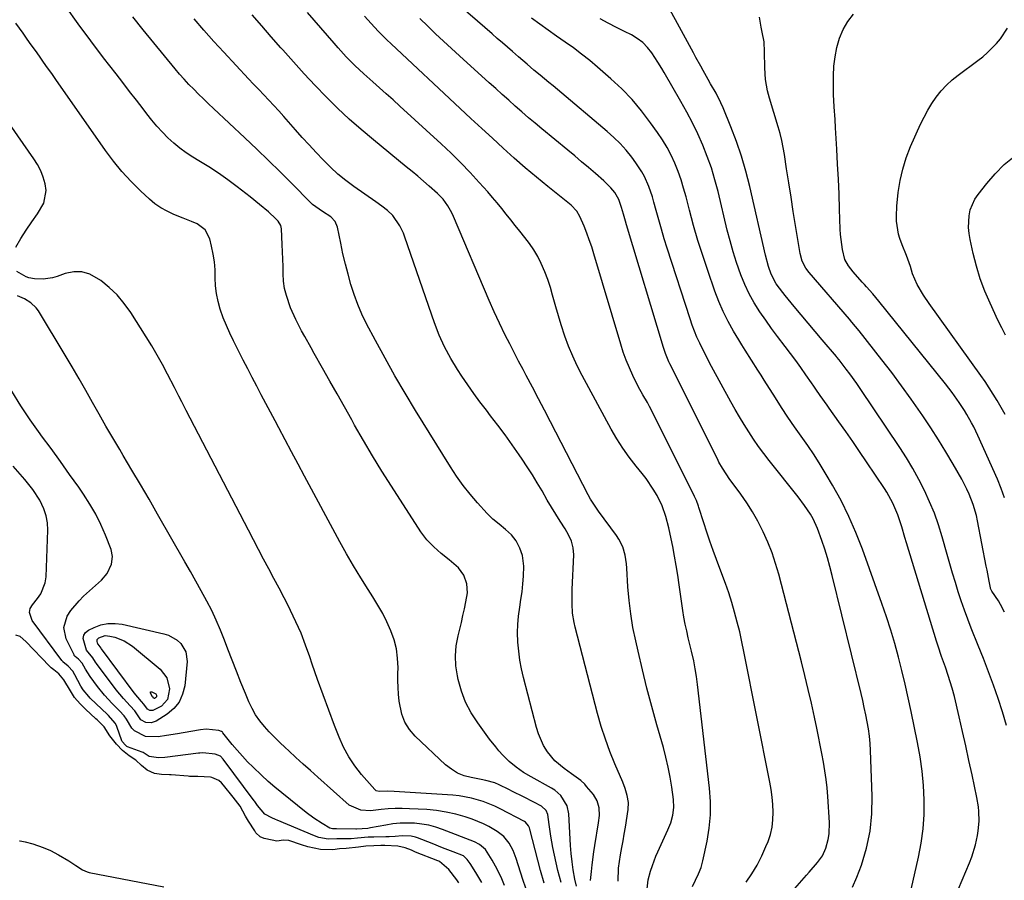
# Model space of a CAD drawing. Units: inches. Extents: x 1846646 to 1852003, y 447642 to 452944.
# Drawn here: x 1847902 to 1848271, y 449964 to 450286 of the extents above; entities that cross this region are included whole.
import ezdxf

# ---------------------------------------------------------------- set-up
doc = ezdxf.new("R2010")
doc.units = ezdxf.units.IN
doc.header["$MEASUREMENT"] = 0
for name, color, linetype in [('1', 7, 'Continuous'), ('7', 7, 'Continuous'), ('8', 7, 'Continuous')]:
    doc.layers.add(name, color=color, linetype=linetype)

msp = doc.modelspace()

# ---------------------------------------------------------------- linework, layer by layer
at = {"layer": '1', "color": 18}
for points in [[(1848066.34, 449963.32, 1828), (1848065.6, 449964.47, 1828), (1848062.64, 449968.36, 1828), (1848059.16, 449971.34, 1828), (1848058.81, 449971.49, 1828), (1848058.46, 449971.64, 1828), (1848050.15, 449974.81, 1828), (1848049.56, 449975.05, 1828), (1848048.57, 449975.54, 1828), (1848046.2, 449976.53, 1828), (1848043.51, 449977.15, 1828), (1848038.64, 449977.31, 1828), (1848037.08, 449977.33, 1828), (1848034.51, 449977.26, 1828), (1848031.5, 449977.07, 1828), (1848028.83, 449976.75, 1828), (1848024.16, 449976.25, 1828), (1848021.64, 449976.04, 1828), (1848019.16, 449975.77, 1828), (1848014.5, 449975.89, 1828), (1848009.85, 449976.8, 1828), (1848007.38, 449977.65, 1828), (1848002.71, 449979.16, 1828), (1848000.69, 449979.37, 1828), (1847998.21, 449978.98, 1828), (1847996.5, 449979.37, 1828), (1847993.5, 449980.01, 1828), (1847992, 449980.63, 1828), (1847990.39, 449982.13, 1828), (1847989.9, 449982.78, 1828), (1847987.53, 449986.46, 1828), (1847986.45, 449988.3, 1828), (1847984.41, 449992.08, 1828), (1847981.9, 449995.38, 1828), (1847978.21, 449999.98, 1828), (1847977.45, 450000.84, 1828), (1847976.46, 450001.72, 1828), (1847973.82, 450002.82, 1828), (1847973.35, 450002.88, 1828), (1847968.62, 450003.16, 1828), (1847968.42, 450003.16, 1828), (1847967.14, 450003.16, 1828), (1847965.55, 450003.21, 1828), (1847965.02, 450003.25, 1828), (1847958.63, 450003.81, 1828), (1847958.07, 450003.85, 1828), (1847955, 450003.97, 1828), (1847952.35, 450004.26, 1828), (1847949.7, 450005.58, 1828), (1847947.49, 450007.23, 1828), (1847945.42, 450009.27, 1828), (1847942.85, 450010.91, 1828), (1847940.45, 450012.92, 1828), (1847938.18, 450015.31, 1828), (1847935.7, 450018.43, 1828), (1847933.55, 450021.8, 1828), (1847930.93, 450024.37, 1828), (1847930.48, 450024.78, 1828), (1847926.56, 450028.37, 1828), (1847926.33, 450028.58, 1828), (1847925.64, 450029.24, 1828), (1847924.59, 450030.31, 1828), (1847922.48, 450032.75, 1828), (1847920.89, 450035.17, 1828), (1847918.51, 450039.38, 1828), (1847916.59, 450041.55, 1828), (1847914.68, 450043.07, 1828), (1847913.68, 450043.87, 1828), (1847913.37, 450044.15, 1828), (1847913.07, 450044.46, 1828), (1847904.21, 450053.7, 1828), (1847902.06, 450055.59, 1828), (1847900.47, 450056.04, 1828)], [(1847901.84, 449979.12, 1828), (1847902.14, 449979.06, 1828), (1847903.94, 449978.72, 1828), (1847906.9, 449978, 1828), (1847910.72, 449976.66, 1828), (1847913.41, 449975.43, 1828), (1847916.5, 449973.89, 1828), (1847920.35, 449971.57, 1828), (1847922.91, 449969.87, 1828), (1847925.43, 449968.19, 1828), (1847927.18, 449967.48, 1828), (1847927.56, 449967.39, 1828), (1847927.94, 449967.3, 1828), (1847955.92, 449961.92, 1828)]]:
    msp.add_polyline3d(points, dxfattribs=at)
at = {"layer": '7', "color": 18}
for points in [[(1848213.7, 449961.7, 1854), (1848215.41, 449965.46, 1854), (1848217.06, 449970.03, 1854), (1848218.94, 449976.32, 1854), (1848220.32, 449982.7, 1854), (1848220.96, 449989.19, 1854), (1848221.11, 449995.75, 1854), (1848220.51, 450012.87, 1854), (1848220.35, 450015.58, 1854), (1848220.1, 450018.27, 1854), (1848219.73, 450020.96, 1854), (1848219.27, 450023.63, 1854), (1848218.72, 450026.29, 1854), (1848218.16, 450028.95, 1854), (1848217.55, 450031.6, 1854), (1848216.93, 450034.24, 1854), (1848206.14, 450078.44, 1854), (1848205.29, 450081.73, 1854), (1848204.38, 450084.99, 1854), (1848203.38, 450088.24, 1854), (1848202.31, 450091.46, 1854), (1848200.69, 450095.97, 1854), (1848198.99, 450099.56, 1854), (1848198, 450101.29, 1854), (1848195.81, 450104.62, 1854), (1848193.42, 450107.82, 1854), (1848182.5, 450121.45, 1854), (1848180.49, 450124.04, 1854), (1848178.54, 450126.67, 1854), (1848176.69, 450129.37, 1854), (1848174.89, 450132.11, 1854), (1848173.17, 450134.9, 1854), (1848171.47, 450137.71, 1854), (1848169.83, 450140.55, 1854), (1848168.23, 450143.41, 1854), (1848160.99, 450156.59, 1854), (1848158.69, 450160.92, 1854), (1848156.52, 450165.32, 1854), (1848155.51, 450167.55, 1854), (1848153.7, 450172.1, 1854), (1848152.9, 450174.42, 1854), (1848144.37, 450200.94, 1854), (1848143.27, 450204.44, 1854), (1848142.2, 450207.95, 1854), (1848141.19, 450211.48, 1854), (1848140.21, 450215.01, 1854), (1848139.36, 450218.16, 1854), (1848138.79, 450220.12, 1854), (1848137.47, 450223.97, 1854), (1848135.85, 450227.7, 1854), (1848134.9, 450229.49, 1854), (1848132.65, 450232.86, 1854), (1848131.06, 450234.94, 1854), (1848128.94, 450237.52, 1854), (1848126.73, 450240, 1854), (1848124.35, 450242.34, 1854), (1848121.87, 450244.57, 1854), (1848103.33, 450260.23, 1854), (1848101.71, 450261.58, 1854), (1848100.09, 450262.93, 1854), (1848096.82, 450265.59, 1854), (1848094.38, 450267.56, 1854), (1848091.92, 450269.69, 1854), (1848088.67, 450272.55, 1854), (1848086.47, 450274.44, 1854), (1848084.55, 450276.09, 1854), (1848082.63, 450277.74, 1854), (1848080.71, 450279.4, 1854), (1848078.8, 450281.06, 1854), (1848064.23, 450293.77, 1854)], [(1848136.87, 449961.09, 1846), (1848137.26, 449964.44, 1846), (1848138.08, 449967.71, 1846), (1848138.79, 449969.83, 1846), (1848140.14, 449973.32, 1846), (1848140.9, 449975.03, 1846), (1848144.65, 449983.15, 1846), (1848145.73, 449985.88, 1846), (1848146.5, 449988.71, 1846), (1848146.85, 449991.6, 1846), (1848146.7, 449994.52, 1846), (1848146.05, 449999.15, 1846), (1848145.45, 450002.91, 1846), (1848144.74, 450006.65, 1846), (1848143.88, 450010.36, 1846), (1848142.91, 450014.04, 1846), (1848140.5, 450022.49, 1846), (1848138.61, 450029.36, 1846), (1848136.79, 450036.24, 1846), (1848135.08, 450043.15, 1846), (1848133.44, 450050.07, 1846), (1848132.55, 450053.98, 1846), (1848131.54, 450058.99, 1846), (1848130.69, 450064.02, 1846), (1848130.09, 450069.08, 1846), (1848129.66, 450074.17, 1846), (1848129.24, 450081.11, 1846), (1848129.1, 450082.74, 1846), (1848128.57, 450085.95, 1846), (1848127.69, 450089.08, 1846), (1848126.3, 450091.98, 1846), (1848125.41, 450093.34, 1846), (1848118.68, 450102.51, 1846), (1848117.62, 450103.99, 1846), (1848115.6, 450107.02, 1846), (1848114.72, 450108.61, 1846), (1848100.66, 450135.86, 1846), (1848098.41, 450140.21, 1846), (1848096.15, 450144.55, 1846), (1848093.87, 450148.88, 1846), (1848091.59, 450153.21, 1846), (1848090.41, 450155.44, 1846), (1848088.72, 450158.66, 1846), (1848087.04, 450161.89, 1846), (1848085.39, 450165.13, 1846), (1848083.75, 450168.37, 1846), (1848081.55, 450172.78, 1846), (1848079.54, 450177.02, 1846), (1848077.66, 450181.33, 1846), (1848064.29, 450212.8, 1846), (1848063.66, 450214.17, 1846), (1848062.18, 450216.77, 1846), (1848060.42, 450219.19, 1846), (1848058.39, 450221.4, 1846), (1848055.29, 450224.13, 1846), (1848053.14, 450225.96, 1846), (1848050.99, 450227.78, 1846), (1848048.82, 450229.59, 1846), (1848046.64, 450231.38, 1846), (1848034.39, 450241.38, 1846), (1848029.81, 450245.24, 1846), (1848025.32, 450249.2, 1846), (1848020.96, 450253.3, 1846), (1848016.68, 450257.5, 1846), (1848012.52, 450261.81, 1846), (1848008.41, 450266.17, 1846), (1848004.38, 450270.61, 1846), (1848000.41, 450275.1, 1846), (1847999.71, 450275.92, 1846), (1847996.13, 450280.04, 1846), (1847992.54, 450284.15, 1846), (1847988.94, 450288.26, 1846)], [(1848153.81, 449962, 1848), (1848154.98, 449964.34, 1848), (1848156.1, 449966.72, 1848), (1848157.06, 449969.15, 1848), (1848157.74, 449971.67, 1848), (1848159.28, 449978.93, 1848), (1848160.07, 449983.86, 1848), (1848160.55, 449988.8, 1848), (1848160.54, 449993.77, 1848), (1848160.21, 449998.75, 1848), (1848155.73, 450037.6, 1848), (1848155.34, 450040.55, 1848), (1848154.86, 450043.49, 1848), (1848154.28, 450046.41, 1848), (1848153.43, 450050.04, 1848), (1848152.82, 450052.58, 1848), (1848152.23, 450055.11, 1848), (1848151.67, 450057.66, 1848), (1848151.14, 450060.21, 1848), (1848150.64, 450062.76, 1848), (1848150.18, 450065.33, 1848), (1848149.78, 450067.9, 1848), (1848149.41, 450070.48, 1848), (1848148.81, 450074.95, 1848), (1848148.3, 450078.53, 1848), (1848147.74, 450082.11, 1848), (1848147.11, 450085.67, 1848), (1848146.43, 450089.22, 1848), (1848145.85, 450092.12, 1848), (1848144.92, 450096.29, 1848), (1848143.82, 450100.42, 1848), (1848142.41, 450104.43, 1848), (1848140.58, 450108.27, 1848), (1848139.15, 450110.76, 1848), (1848136.5, 450114.69, 1848), (1848135.03, 450116.56, 1848), (1848132.72, 450119.36, 1848), (1848130.14, 450122.66, 1848), (1848127.7, 450126.06, 1848), (1848125.46, 450129.59, 1848), (1848123.36, 450133.21, 1848), (1848112.51, 450153.22, 1848), (1848110.68, 450156.81, 1848), (1848108.98, 450160.44, 1848), (1848107.46, 450164.16, 1848), (1848106.07, 450167.94, 1848), (1848104.65, 450172.24, 1848), (1848103.6, 450175.61, 1848), (1848102.62, 450178.99, 1848), (1848101.46, 450183.26, 1848), (1848100.6, 450186.21, 1848), (1848099.64, 450189.13, 1848), (1848098.54, 450192, 1848), (1848097.16, 450195.19, 1848), (1848095.87, 450197.76, 1848), (1848094.44, 450200.24, 1848), (1848092.84, 450202.61, 1848), (1848091.1, 450204.9, 1848), (1848089.17, 450207.27, 1848), (1848087.47, 450209.38, 1848), (1848085.78, 450211.5, 1848), (1848084.1, 450213.63, 1848), (1848082.41, 450215.74, 1848), (1848080.69, 450217.84, 1848), (1848078.93, 450219.9, 1848), (1848077.15, 450221.94, 1848), (1848073.98, 450225.47, 1848), (1848070.54, 450229.21, 1848), (1848067.03, 450232.87, 1848), (1848063.41, 450236.43, 1848), (1848059.71, 450239.91, 1848), (1848044.21, 450254.09, 1848), (1848041.7, 450256.37, 1848), (1848039.18, 450258.64, 1848), (1848036.65, 450260.9, 1848), (1848034.1, 450263.14, 1848), (1848030.73, 450266.13, 1848), (1848027.41, 450269.26, 1848), (1848024.21, 450272.52, 1848), (1848021.13, 450275.87, 1848), (1848019.62, 450277.59, 1848), (1848009.74, 450289.07, 1848)], [(1848270.69, 450107.49, 1864), (1848269.42, 450110.97, 1864), (1848268, 450114.41, 1864), (1848260.68, 450130.78, 1864), (1848259.16, 450133.99, 1864), (1848258.33, 450135.57, 1864), (1848256.59, 450138.67, 1864), (1848255.66, 450140.18, 1864), (1848253.7, 450143.14, 1864), (1848251.01, 450146.86, 1864), (1848249.77, 450148.47, 1864), (1848248.51, 450150.07, 1864), (1848223.55, 450181.05, 1864), (1848221.29, 450183.76, 1864), (1848218.96, 450186.41, 1864), (1848218.17, 450187.29, 1864), (1848217.39, 450188.17, 1864), (1848213.96, 450192, 1864), (1848212.24, 450194.22, 1864), (1848210.9, 450196.66, 1864), (1848210.01, 450200.36, 1864), (1848209.69, 450202.25, 1864), (1848209.26, 450206.05, 1864), (1848209.15, 450207.96, 1864), (1848208.9, 450215.48, 1864), (1848208.7, 450221.09, 1864), (1848208.46, 450226.69, 1864), (1848208.18, 450232.29, 1864), (1848207.87, 450237.89, 1864), (1848207.4, 450245.97, 1864), (1848207.19, 450249.09, 1864), (1848206.82, 450253.77, 1864), (1848206.66, 450258.46, 1864), (1848206.64, 450265.42, 1864), (1848206.8, 450268.99, 1864), (1848207.19, 450272.52, 1864), (1848207.92, 450276, 1864), (1848208.89, 450279.44, 1864), (1848210.27, 450282.69, 1864), (1848211.96, 450285.74, 1864), (1848214.11, 450288.48, 1864)], [(1848104.63, 449963.53, 1838), (1848103.46, 449968, 1838), (1848101.55, 449976.58, 1838), (1848100.73, 449980.86, 1838), (1848100.15, 449985.17, 1838), (1848099.72, 449988.9, 1838), (1848099, 449990.48, 1838), (1848097.24, 449992.03, 1838), (1848094.46, 449993.53, 1838), (1848090.58, 449995.51, 1838), (1848086.39, 449997.58, 1838), (1848085.03, 449998.26, 1838), (1848081.46, 450000.04, 1838), (1848079.85, 450000.74, 1838), (1848076.44, 450001.71, 1838), (1848074.71, 450002.06, 1838), (1848070.96, 450002.74, 1838), (1848068.33, 450003.46, 1838), (1848065.84, 450004.46, 1838), (1848063.56, 450005.88, 1838), (1848061.41, 450007.57, 1838), (1848050.03, 450018.28, 1838), (1848047.88, 450020.79, 1838), (1848046.14, 450023.5, 1838), (1848044.99, 450026.52, 1838), (1848044.06, 450031.35, 1838), (1848043.8, 450033.93, 1838), (1848043.62, 450036.52, 1838), (1848043.54, 450039.12, 1838), (1848043.54, 450041.72, 1838), (1848043.58, 450043.83, 1838), (1848043.43, 450047.4, 1838), (1848042.98, 450050.91, 1838), (1848042.1, 450054.34, 1838), (1848040.92, 450057.71, 1838), (1848039.43, 450061, 1838), (1848037.83, 450064.22, 1838), (1848036.05, 450067.35, 1838), (1848034.16, 450070.42, 1838), (1848032.39, 450073.11, 1838), (1848029.59, 450077.51, 1838), (1848026.87, 450081.96, 1838), (1848024.26, 450086.48, 1838), (1848021.73, 450091.05, 1838), (1848008.58, 450115.56, 1838), (1848006.15, 450120.09, 1838), (1848003.73, 450124.61, 1838), (1848001.31, 450129.14, 1838), (1847998.9, 450133.66, 1838), (1847997.52, 450136.25, 1838), (1847995.8, 450139.49, 1838), (1847994.08, 450142.73, 1838), (1847992.37, 450145.97, 1838), (1847990.67, 450149.22, 1838), (1847988.97, 450152.48, 1838), (1847987.29, 450155.73, 1838), (1847985.61, 450159, 1838), (1847983.95, 450162.27, 1838), (1847981.93, 450166.26, 1838), (1847980.57, 450169.09, 1838), (1847979.3, 450171.96, 1838), (1847978.15, 450174.88, 1838), (1847977, 450178.12, 1838), (1847976.21, 450180.99, 1838), (1847975.6, 450183.89, 1838), (1847975.29, 450186.83, 1838), (1847975.16, 450189.8, 1838), (1847975.07, 450192.79, 1838), (1847974.83, 450195.75, 1838), (1847974.37, 450198.69, 1838), (1847973.76, 450201.61, 1838), (1847973.07, 450204.41, 1838), (1847971.38, 450207.72, 1838), (1847968.4, 450209.94, 1838), (1847966.25, 450210.88, 1838), (1847963.14, 450212.16, 1838), (1847959.61, 450213.55, 1838), (1847957.14, 450214.68, 1838), (1847954.78, 450215.98, 1838), (1847952.58, 450217.54, 1838), (1847950.49, 450219.27, 1838), (1847947.15, 450222.36, 1838), (1847943.6, 450225.88, 1838), (1847940.2, 450229.53, 1838), (1847937.05, 450233.39, 1838), (1847934.05, 450237.39, 1838), (1847915.43, 450264.03, 1838), (1847913.91, 450266.2, 1838), (1847912.39, 450268.36, 1838), (1847910.87, 450270.52, 1838), (1847909.34, 450272.69, 1838), (1847907.81, 450274.84, 1838), (1847906.28, 450277, 1838), (1847904.74, 450279.14, 1838), (1847903.19, 450281.29, 1838), (1847900.46, 450285.07, 1838)], [(1848115.69, 449964.3, 1842), (1848115.97, 449967.66, 1842), (1848116.21, 449970.1, 1842), (1848116.84, 449974.96, 1842), (1848117.23, 449977.39, 1842), (1848118.68, 449985.79, 1842), (1848118.97, 449988.6, 1842), (1848118.88, 449991.44, 1842), (1848118.19, 449994.1, 1842), (1848116.75, 449996.46, 1842), (1848114.2, 449999.49, 1842), (1848113.5, 450000.26, 1842), (1848111.96, 450001.67, 1842), (1848108.55, 450004.12, 1842), (1848105.72, 450006.11, 1842), (1848102.33, 450008.99, 1842), (1848099.52, 450012.45, 1842), (1848098.08, 450014.81, 1842), (1848096.12, 450019.18, 1842), (1848095.4, 450021.48, 1842), (1848090.59, 450040.17, 1842), (1848089.85, 450043.44, 1842), (1848089.23, 450046.73, 1842), (1848088.79, 450050.05, 1842), (1848088.48, 450053.39, 1842), (1848088.35, 450057, 1842), (1848088.4, 450060.08, 1842), (1848088.67, 450063.14, 1842), (1848089.16, 450066.55, 1842), (1848089.61, 450069.43, 1842), (1848090.01, 450072.32, 1842), (1848090.32, 450075.22, 1842), (1848090.57, 450078.13, 1842), (1848090.71, 450081.93, 1842), (1848090.14, 450085.82, 1842), (1848089.2, 450088.66, 1842), (1848087.86, 450091.31, 1842), (1848086, 450093.61, 1842), (1848083.79, 450095.66, 1842), (1848081.44, 450097.55, 1842), (1848079.12, 450099.46, 1842), (1848076.99, 450101.58, 1842), (1848073.33, 450105.62, 1842), (1848070.57, 450108.82, 1842), (1848067.94, 450112.12, 1842), (1848065.5, 450115.55, 1842), (1848063.17, 450119.08, 1842), (1848050.11, 450140.18, 1842), (1848046.21, 450146.62, 1842), (1848042.4, 450153.12, 1842), (1848038.72, 450159.69, 1842), (1848035.14, 450166.31, 1842), (1848031.81, 450172.61, 1842), (1848030.07, 450176.17, 1842), (1848028.48, 450179.79, 1842), (1848027.12, 450183.51, 1842), (1848025.9, 450187.28, 1842), (1848024.85, 450191.11, 1842), (1848023.86, 450194.96, 1842), (1848022.96, 450198.83, 1842), (1848022.13, 450202.72, 1842), (1848020.91, 450208.73, 1842), (1848020.01, 450210.93, 1842), (1848018.36, 450212.63, 1842), (1848015.31, 450214.64, 1842), (1848011.58, 450217.23, 1842), (1848010.75, 450218.01, 1842), (1848003.76, 450225.11, 1842), (1847999.43, 450229.45, 1842), (1847995.07, 450233.75, 1842), (1847990.66, 450238, 1842), (1847986.21, 450242.21, 1842), (1847974.52, 450253.16, 1842), (1847972.63, 450254.93, 1842), (1847970.76, 450256.72, 1842), (1847968.91, 450258.53, 1842), (1847967.07, 450260.35, 1842), (1847965.26, 450262.2, 1842), (1847963.5, 450264.09, 1842), (1847961.79, 450266.03, 1842), (1847960.11, 450268, 1842), (1847948.16, 450282.55, 1842), (1847944.24, 450287.41, 1842)], [(1848125.96, 449963.94, 1844), (1848126.13, 449968.92, 1844), (1848126.86, 449973.85, 1844), (1848127.39, 449976.54, 1844), (1848127.86, 449979.08, 1844), (1848128.29, 449981.62, 1844), (1848128.69, 449984.18, 1844), (1848129.68, 449990.87, 1844), (1848129.81, 449993.5, 1844), (1848129.41, 449996.09, 1844), (1848128.65, 449998.63, 1844), (1848127.7, 450001.11, 1844), (1848124.79, 450007.85, 1844), (1848122.93, 450012.48, 1844), (1848121.2, 450017.16, 1844), (1848119.69, 450021.91, 1844), (1848118.31, 450026.72, 1844), (1848109.86, 450059.07, 1844), (1848109.47, 450060.79, 1844), (1848108.94, 450064.28, 1844), (1848108.75, 450067.81, 1844), (1848108.74, 450071.35, 1844), (1848108.8, 450073.12, 1844), (1848109.36, 450086.14, 1844), (1848109.21, 450088.7, 1844), (1848108.53, 450091.18, 1844), (1848107.46, 450093.55, 1844), (1848106.17, 450095.81, 1844), (1848104.27, 450098.77, 1844), (1848102.64, 450101.36, 1844), (1848101.03, 450103.97, 1844), (1848099.47, 450106.6, 1844), (1848097.48, 450110.03, 1844), (1848095.7, 450113.06, 1844), (1848093.87, 450116.06, 1844), (1848091.97, 450119.02, 1844), (1848090.03, 450121.95, 1844), (1848088.9, 450123.61, 1844), (1848086.32, 450127.31, 1844), (1848083.69, 450130.99, 1844), (1848080.99, 450134.61, 1844), (1848078.24, 450138.19, 1844), (1848076.64, 450140.23, 1844), (1848074.26, 450143.35, 1844), (1848071.93, 450146.51, 1844), (1848069.68, 450149.72, 1844), (1848067.49, 450152.97, 1844), (1848065.86, 450155.45, 1844), (1848063.31, 450159.61, 1844), (1848061.03, 450163.92, 1844), (1848059.03, 450168.37, 1844), (1848057.29, 450172.93, 1844), (1848046.16, 450205.05, 1844), (1848045.6, 450206.5, 1844), (1848044.26, 450209.29, 1844), (1848041.64, 450213.11, 1844), (1848039.67, 450214.94, 1844), (1848037.51, 450216.58, 1844), (1848035.31, 450218.17, 1844), (1848027.07, 450223.96, 1844), (1848024.01, 450226.24, 1844), (1848021.04, 450228.64, 1844), (1848018.23, 450231.21, 1844), (1848015.51, 450233.9, 1844), (1848012.88, 450236.69, 1844), (1848010.28, 450239.5, 1844), (1848007.72, 450242.34, 1844), (1848005.18, 450245.21, 1844), (1848002.62, 450248.12, 1844), (1848000.79, 450250.19, 1844), (1847998.95, 450252.24, 1844), (1847997.08, 450254.27, 1844), (1847995.19, 450256.28, 1844), (1847993.29, 450258.28, 1844), (1847991.4, 450260.28, 1844), (1847989.51, 450262.29, 1844), (1847987.62, 450264.31, 1844), (1847978.39, 450274.18, 1844), (1847974.62, 450278.29, 1844), (1847970.9, 450282.44, 1844), (1847967.26, 450286.66, 1844)], [(1848189.49, 449958.31, 1852), (1848196.5, 449966.23, 1852), (1848197.55, 449967.42, 1852), (1848200.68, 449970.99, 1852), (1848202.48, 449973.54, 1852), (1848203.74, 449976.4, 1852), (1848204.64, 449979.58, 1852), (1848205.02, 449981.68, 1852), (1848205.14, 449985.95, 1852), (1848204.48, 449995.63, 1852), (1848204.2, 449998.87, 1852), (1848203.86, 450002.1, 1852), (1848203.4, 450005.32, 1852), (1848202.88, 450008.54, 1852), (1848202.29, 450011.74, 1852), (1848201.68, 450014.94, 1852), (1848201.03, 450018.13, 1852), (1848200.37, 450021.32, 1852), (1848199.5, 450025.37, 1852), (1848198.36, 450030.58, 1852), (1848197.17, 450035.77, 1852), (1848195.91, 450040.95, 1852), (1848194.61, 450046.12, 1852), (1848186.13, 450078.85, 1852), (1848184.95, 450082.91, 1852), (1848183.62, 450086.92, 1852), (1848182.06, 450090.84, 1852), (1848180.34, 450094.71, 1852), (1848178.32, 450098.67, 1852), (1848176.34, 450102.16, 1852), (1848174.18, 450105.54, 1852), (1848171.87, 450108.83, 1852), (1848168.62, 450113.21, 1852), (1848167.86, 450114.26, 1852), (1848166.39, 450116.4, 1852), (1848165.01, 450118.6, 1852), (1848163.74, 450120.86, 1852), (1848163.14, 450122.01, 1852), (1848145.35, 450157.66, 1852), (1848145, 450158.4, 1852), (1848143.71, 450161.42, 1852), (1848143.17, 450162.97, 1852), (1848142.92, 450163.75, 1852), (1848129.15, 450209.61, 1852), (1848128.75, 450210.95, 1852), (1848127.97, 450213.62, 1852), (1848127.25, 450216.16, 1852), (1848126.24, 450219.06, 1852), (1848124.71, 450221.7, 1852), (1848123.31, 450223.46, 1852), (1848120.66, 450226.13, 1852), (1848117.46, 450228.88, 1852), (1848114.89, 450231.06, 1852), (1848112.32, 450233.24, 1852), (1848109.73, 450235.39, 1852), (1848107.13, 450237.54, 1852), (1848097.38, 450245.52, 1852), (1848094.86, 450247.61, 1852), (1848092.37, 450249.72, 1852), (1848089.9, 450251.87, 1852), (1848087.46, 450254.04, 1852), (1848085.03, 450256.23, 1852), (1848082.6, 450258.42, 1852), (1848080.17, 450260.61, 1852), (1848077.74, 450262.8, 1852), (1848066.56, 450272.88, 1852), (1848063.56, 450275.61, 1852), (1848060.57, 450278.37, 1852), (1848057.62, 450281.15, 1852), (1848054.68, 450283.95, 1852), (1848051.78, 450286.79, 1852)], [(1848235.68, 449960.85, 1856), (1848238.44, 449972.94, 1856), (1848239.44, 449978.26, 1856), (1848240.19, 449983.61, 1856), (1848240.53, 449988.99, 1856), (1848240.6, 449994.41, 1856), (1848240.32, 449999.82, 1856), (1848239.85, 450005.22, 1856), (1848239.07, 450010.58, 1856), (1848238.1, 450015.92, 1856), (1848235.67, 450027.46, 1856), (1848234.56, 450032.58, 1856), (1848233.4, 450037.7, 1856), (1848232.17, 450042.79, 1856), (1848230.9, 450047.88, 1856), (1848229.53, 450052.94, 1856), (1848228.06, 450057.97, 1856), (1848226.45, 450062.96, 1856), (1848224.75, 450067.92, 1856), (1848217.45, 450088.28, 1856), (1848215.04, 450094.44, 1856), (1848212.42, 450100.5, 1856), (1848209.45, 450106.41, 1856), (1848206.27, 450112.21, 1856), (1848203.91, 450116.23, 1856), (1848201.68, 450119.9, 1856), (1848199.38, 450123.53, 1856), (1848196.97, 450127.09, 1856), (1848194.49, 450130.59, 1856), (1848191.99, 450134.09, 1856), (1848189.54, 450137.63, 1856), (1848187.18, 450141.21, 1856), (1848184.86, 450144.84, 1856), (1848180.7, 450151.52, 1856), (1848179.51, 450153.4, 1856), (1848178.32, 450155.28, 1856), (1848175.92, 450159.03, 1856), (1848173.53, 450162.78, 1856), (1848172.36, 450164.68, 1856), (1848171.21, 450166.58, 1856), (1848169.23, 450169.88, 1856), (1848167.21, 450173.5, 1856), (1848165.35, 450177.18, 1856), (1848163.71, 450180.97, 1856), (1848162.22, 450184.84, 1856), (1848159.54, 450192.49, 1856), (1848157.66, 450198.09, 1856), (1848155.87, 450203.72, 1856), (1848154.24, 450209.4, 1856), (1848152.7, 450215.1, 1856), (1848151.41, 450220.14, 1856), (1848150.52, 450223.32, 1856), (1848149.53, 450226.48, 1856), (1848148.41, 450229.58, 1856), (1848147.19, 450232.66, 1856), (1848145.81, 450235.65, 1856), (1848144.3, 450238.58, 1856), (1848142.6, 450241.4, 1856), (1848140.77, 450244.15, 1856), (1848138.14, 450247.85, 1856), (1848134.76, 450252.26, 1856), (1848131.18, 450256.5, 1856), (1848127.32, 450260.48, 1856), (1848123.26, 450264.29, 1856), (1848118.27, 450268.65, 1856), (1848115.33, 450271.13, 1856), (1848112.33, 450273.53, 1856), (1848109.26, 450275.82, 1856), (1848106.12, 450278.04, 1856), (1848102.96, 450280.23, 1856), (1848099.81, 450282.44, 1856), (1848096.7, 450284.7, 1856), (1848093.6, 450286.98, 1856)], [(1848249.33, 449951.35, 1858), (1848257.53, 449970.88, 1858), (1848258.39, 449973.1, 1858), (1848259.78, 449977.64, 1858), (1848260.55, 449981.11, 1858), (1848260.84, 449982.88, 1858), (1848261.13, 449986.44, 1858), (1848261.03, 449990.03, 1858), (1848260.86, 449991.81, 1858), (1848260.28, 449995.35, 1858), (1848258.5, 450003.74, 1858), (1848257.33, 450009.18, 1858), (1848256.15, 450014.61, 1858), (1848254.92, 450020.04, 1858), (1848253.68, 450025.46, 1858), (1848251.9, 450033.11, 1858), (1848251.09, 450036.27, 1858), (1848249.6, 450040.95, 1858), (1848248.52, 450044.03, 1858), (1848247.05, 450048.12, 1858), (1848245.78, 450051.9, 1858), (1848245.19, 450053.8, 1858), (1848233.98, 450090.62, 1858), (1848233.38, 450092.61, 1858), (1848232.15, 450096.6, 1858), (1848230.73, 450101.04, 1858), (1848228.88, 450105.42, 1858), (1848226.56, 450109.58, 1858), (1848225.7, 450110.92, 1858), (1848218.94, 450120.99, 1858), (1848216.39, 450124.76, 1858), (1848213.82, 450128.51, 1858), (1848211.22, 450132.24, 1858), (1848208.61, 450135.96, 1858), (1848205.02, 450141.01, 1858), (1848204.19, 450142.19, 1858), (1848201.69, 450145.74, 1858), (1848200.03, 450148.11, 1858), (1848199.21, 450149.3, 1858), (1848198.39, 450150.5, 1858), (1848196.31, 450153.53, 1858), (1848194.42, 450156.22, 1858), (1848192.51, 450158.89, 1858), (1848190.54, 450161.52, 1858), (1848188.54, 450164.13, 1858), (1848185.67, 450167.87, 1858), (1848183.43, 450170.88, 1858), (1848181.24, 450173.94, 1858), (1848179.08, 450177.02, 1858), (1848176.9, 450180.47, 1858), (1848175.01, 450183.83, 1858), (1848173.39, 450187.32, 1858), (1848171.94, 450190.9, 1858), (1848170.35, 450195.52, 1858), (1848169.08, 450199.53, 1858), (1848167.93, 450203.58, 1858), (1848166.87, 450207.66, 1858), (1848163.39, 450222.1, 1858), (1848162.2, 450226.52, 1858), (1848160.88, 450230.9, 1858), (1848159.35, 450235.2, 1858), (1848157.68, 450239.47, 1858), (1848155.82, 450243.65, 1858), (1848153.86, 450247.79, 1858), (1848151.73, 450251.84, 1858), (1848149.49, 450255.83, 1858), (1848143.17, 450266.59, 1858), (1848142.32, 450268.08, 1858), (1848140.88, 450270.54, 1858), (1848138.57, 450273.95, 1858), (1848136.96, 450275.97, 1858), (1848135.18, 450277.8, 1858), (1848133.14, 450279.34, 1858), (1848130.93, 450280.68, 1858), (1848128.41, 450281.96, 1858), (1848125.34, 450283.52, 1858), (1848122.27, 450285.09, 1858), (1848119.21, 450286.66, 1858)], [(1848270.61, 450064.65, 1862), (1848269.18, 450067.48, 1862), (1848268.38, 450068.85, 1862), (1848265.95, 450072.52, 1862), (1848265.45, 450073.48, 1862), (1848265.36, 450073.83, 1862), (1848264.9, 450076.26, 1862), (1848264.37, 450079.05, 1862), (1848264.1, 450080.44, 1862), (1848263.83, 450081.84, 1862), (1848260.56, 450098.81, 1862), (1848260.1, 450100.86, 1862), (1848258.95, 450104.9, 1862), (1848257.45, 450108.84, 1862), (1848256.59, 450110.76, 1862), (1848254.63, 450114.48, 1862), (1848251.41, 450120.07, 1862), (1848248.69, 450124.66, 1862), (1848245.91, 450129.2, 1862), (1848243.02, 450133.68, 1862), (1848240.07, 450138.12, 1862), (1848239.18, 450139.42, 1862), (1848235.68, 450144.44, 1862), (1848232.12, 450149.41, 1862), (1848228.45, 450154.3, 1862), (1848224.72, 450159.15, 1862), (1848216.23, 450169.94, 1862), (1848213.5, 450173.22, 1862), (1848212.57, 450174.3, 1862), (1848197.5, 450191.77, 1862), (1848196.29, 450193.36, 1862), (1848194.9, 450196, 1862), (1848194.09, 450198.87, 1862), (1848192.4, 450209.33, 1862), (1848191.55, 450214.65, 1862), (1848190.71, 450219.96, 1862), (1848189.89, 450225.28, 1862), (1848189.08, 450230.6, 1862), (1848188.26, 450236, 1862), (1848187.81, 450238.61, 1862), (1848187.28, 450241.21, 1862), (1848186.65, 450243.77, 1862), (1848185.94, 450246.33, 1862), (1848182.7, 450257.04, 1862), (1848181.96, 450259.81, 1862), (1848181.19, 450264.06, 1862), (1848180.89, 450268.36, 1862), (1848180.84, 450274.32, 1862), (1848180.61, 450278.06, 1862), (1848179.96, 450281.75, 1862), (1848179.56, 450283.59, 1862), (1848178.87, 450287.29, 1862)], [(1848270.88, 450138.6, 1866), (1848267.86, 450143.89, 1866), (1848266.43, 450146.29, 1866), (1848264.96, 450148.66, 1866), (1848263.41, 450150.99, 1866), (1848261.81, 450153.28, 1866), (1848242.38, 450180.21, 1866), (1848240.28, 450183.32, 1866), (1848237.97, 450187.3, 1866), (1848236.25, 450191.27, 1866), (1848235.42, 450194.05, 1866), (1848233.97, 450198.16, 1866), (1848232.38, 450202.08, 1866), (1848231.4, 450204.51, 1866), (1848230.94, 450206.19, 1866), (1848230.27, 450210.95, 1866), (1848230.16, 450212.83, 1866), (1848230.32, 450216.6, 1866), (1848230.87, 450221.76, 1866), (1848231.56, 450226.17, 1866), (1848232.52, 450230.51, 1866), (1848233.87, 450234.74, 1866), (1848235.5, 450238.89, 1866), (1848239.25, 450247.3, 1866), (1848240.53, 450249.94, 1866), (1848241.91, 450252.52, 1866), (1848243.45, 450255.01, 1866), (1848245.1, 450257.44, 1866), (1848246.92, 450259.72, 1866), (1848248.87, 450261.88, 1866), (1848251.02, 450263.85, 1866), (1848253.29, 450265.69, 1866), (1848260.62, 450271.08, 1866), (1848262.49, 450272.55, 1866), (1848264.3, 450274.08, 1866), (1848267.65, 450277.44, 1866), (1848269.16, 450279.26, 1866), (1848271.81, 450283.17, 1866)], [(1847900.44, 450201.29, 1836), (1847902.4, 450204.45, 1836), (1847904.39, 450207.59, 1836), (1847906.45, 450210.69, 1836), (1847908.55, 450213.76, 1836), (1847910.95, 450217.77, 1836), (1847911.81, 450222.48, 1836), (1847911.52, 450224.96, 1836), (1847910.74, 450227.45, 1836), (1847909.78, 450229.86, 1836), (1847908.57, 450232.14, 1836), (1847907.19, 450234.35, 1836), (1847893.96, 450253.1, 1836)], [(1848271.08, 450168.3, 1868), (1848269.61, 450171.13, 1868), (1848268.21, 450174, 1868), (1848265.26, 450180.29, 1868), (1848263.32, 450184.82, 1868), (1848261.58, 450189.42, 1868), (1848260.16, 450194.13, 1868), (1848258.94, 450198.91, 1868), (1848257.78, 450204.18, 1868), (1848257.42, 450206.38, 1868), (1848257.21, 450208.59, 1868), (1848257.39, 450213.04, 1868), (1848257.85, 450215.19, 1868), (1848259.53, 450219.19, 1868), (1848260.76, 450221.02, 1868), (1848264, 450225.1, 1868), (1848267.18, 450228.74, 1868), (1848270.56, 450232.15, 1868), (1848274.25, 450235.23, 1868)], [(1848098.32, 449963.31, 1836), (1848096.93, 449968, 1836), (1848092.88, 449983.48, 1836), (1848092.75, 449983.9, 1836), (1848092.39, 449984.71, 1836), (1848091.27, 449986.04, 1836), (1848090.9, 449986.27, 1836), (1848081.87, 449991.08, 1836), (1848079.79, 449992.1, 1836), (1848075.49, 449993.84, 1836), (1848071.03, 449995.12, 1836), (1848066.46, 449995.91, 1836), (1848064.15, 449996.14, 1836), (1848042.19, 449997.6, 1836), (1848039.56, 449997.63, 1836), (1848036.54, 449997.54, 1836), (1848035.43, 449997.84, 1836), (1848035.13, 449998.05, 1836), (1848034.85, 449998.31, 1836), (1848029.96, 450003.97, 1836), (1848027.43, 450007.21, 1836), (1848025.15, 450010.59, 1836), (1848023.21, 450014.18, 1836), (1848021.52, 450017.92, 1836), (1848019.82, 450022.24, 1836), (1848017.62, 450027.96, 1836), (1848015.49, 450033.7, 1836), (1848013.44, 450039.47, 1836), (1848011.46, 450045.26, 1836), (1848010.56, 450047.94, 1836), (1848008.98, 450052.37, 1836), (1848007.26, 450056.75, 1836), (1848005.36, 450061.05, 1836), (1848003.33, 450065.3, 1836), (1848002.76, 450066.42, 1836), (1848000.91, 450070.06, 1836), (1847999.03, 450073.69, 1836), (1847997.12, 450077.3, 1836), (1847995.19, 450080.9, 1836), (1847993.25, 450084.49, 1836), (1847991.33, 450088.1, 1836), (1847989.42, 450091.71, 1836), (1847987.53, 450095.33, 1836), (1847964.3, 450140.12, 1836), (1847963.74, 450141.2, 1836), (1847962.64, 450143.37, 1836), (1847961.55, 450145.54, 1836), (1847959.88, 450148.79, 1836), (1847957.27, 450153.77, 1836), (1847955.36, 450157.32, 1836), (1847953.39, 450160.83, 1836), (1847951.34, 450164.3, 1836), (1847949.24, 450167.73, 1836), (1847943.5, 450176.85, 1836), (1847941.09, 450180.22, 1836), (1847938.46, 450183.37, 1836), (1847935.48, 450186.2, 1836), (1847932.26, 450188.81, 1836), (1847928.19, 450191.15, 1836), (1847925.24, 450192.02, 1836), (1847922.16, 450192, 1836), (1847919, 450191.39, 1836), (1847915.96, 450190.31, 1836), (1847914.23, 450189.81, 1836), (1847910.7, 450189.33, 1836), (1847907.45, 450189.45, 1836), (1847905.35, 450189.84, 1836), (1847904.35, 450190.22, 1836), (1847900.87, 450192.15, 1836)], [(1848091.38, 449961.33, 1834), (1848090.28, 449964.62, 1834), (1848087.85, 449972.47, 1834), (1848086.71, 449975.45, 1834), (1848085.18, 449978.25, 1834), (1848083.2, 449980.7, 1834), (1848080.72, 449982.64, 1834), (1848077.57, 449984.47, 1834), (1848075.54, 449985.49, 1834), (1848071.31, 449987.17, 1834), (1848068.68, 449988.04, 1834), (1848065.17, 449989.05, 1834), (1848061.62, 449989.88, 1834), (1848058.02, 449990.41, 1834), (1848054.38, 449990.76, 1834), (1848047.81, 449991.12, 1834), (1848045.18, 449991.19, 1834), (1848042.54, 449991.18, 1834), (1848039.91, 449991.03, 1834), (1848037.29, 449990.78, 1834), (1848033.26, 449990.35, 1834), (1848029.61, 449990.51, 1834), (1848025.33, 449992.49, 1834), (1848013.6, 450002.93, 1834), (1848010.85, 450005.38, 1834), (1848008.11, 450007.84, 1834), (1848005.37, 450010.31, 1834), (1848002.64, 450012.79, 1834), (1848001.28, 450014.03, 1834), (1847999.27, 450015.93, 1834), (1847997.3, 450017.86, 1834), (1847995.39, 450019.85, 1834), (1847993.52, 450021.89, 1834), (1847991.8, 450024.03, 1834), (1847990.23, 450026.27, 1834), (1847988.91, 450028.65, 1834), (1847987.74, 450031.14, 1834), (1847986.45, 450034.27, 1834), (1847984.77, 450038.41, 1834), (1847983.12, 450042.55, 1834), (1847981.5, 450046.71, 1834), (1847979.9, 450050.88, 1834), (1847978.63, 450054.21, 1834), (1847977.14, 450057.94, 1834), (1847975.54, 450061.63, 1834), (1847973.8, 450065.25, 1834), (1847971.97, 450068.82, 1834), (1847969.86, 450072.69, 1834), (1847967.86, 450076.32, 1834), (1847965.83, 450079.94, 1834), (1847963.78, 450083.55, 1834), (1847953.54, 450101.4, 1834), (1847950.36, 450106.9, 1834), (1847947.16, 450112.4, 1834), (1847943.94, 450117.87, 1834), (1847940.69, 450123.34, 1834), (1847939.41, 450125.49, 1834), (1847936.81, 450129.88, 1834), (1847934.23, 450134.29, 1834), (1847931.7, 450138.72, 1834), (1847929.19, 450143.17, 1834), (1847926.67, 450147.62, 1834), (1847924.13, 450152.04, 1834), (1847921.54, 450156.45, 1834), (1847918.93, 450160.83, 1834), (1847908.93, 450177.4, 1834), (1847908.11, 450178.54, 1834), (1847906.13, 450180.48, 1834), (1847903.72, 450181.95, 1834), (1847901.11, 450183.1, 1834)], [(1848083.42, 449962.43, 1832), (1848082.43, 449964.88, 1832), (1848081.34, 449967.29, 1832), (1848080.11, 449969.62, 1832), (1848078.79, 449971.91, 1832), (1848076.3, 449975.84, 1832), (1848074.13, 449977.77, 1832), (1848072.17, 449978.76, 1832), (1848060.23, 449983.35, 1832), (1848057.68, 449984.21, 1832), (1848055.08, 449984.9, 1832), (1848052.44, 449985.35, 1832), (1848049.75, 449985.65, 1832), (1848047.05, 449985.72, 1832), (1848044.36, 449985.66, 1832), (1848041.68, 449985.4, 1832), (1848039, 449985, 1832), (1848033.25, 449983.93, 1832), (1848032.25, 449983.77, 1832), (1848028.05, 449983.43, 1832), (1848027.77, 449983.42, 1832), (1848020.58, 449983.61, 1832), (1848020.52, 449983.61, 1832), (1848020.4, 449983.61, 1832), (1848019.92, 449983.56, 1832), (1848019.01, 449983.59, 1832), (1848018.1, 449983.89, 1832), (1848015.11, 449985.62, 1832), (1848012.09, 449987.52, 1832), (1848009.22, 449989.65, 1832), (1848000.08, 449997, 1832), (1847997.48, 449999.15, 1832), (1847994.92, 450001.35, 1832), (1847992.43, 450003.63, 1832), (1847989.31, 450006.63, 1832), (1847987.27, 450008.7, 1832), (1847985.29, 450010.81, 1832), (1847983.37, 450012.98, 1832), (1847981.51, 450015.2, 1832), (1847978.03, 450019.49, 1832), (1847977.84, 450019.7, 1832), (1847977.52, 450020, 1832), (1847976.43, 450020.33, 1832), (1847971.72, 450020.85, 1832), (1847969.67, 450020.65, 1832), (1847963.11, 450019.53, 1832), (1847961.02, 450019.18, 1832), (1847956.83, 450018.47, 1832), (1847953.71, 450017.96, 1832), (1847949.06, 450018.17, 1832), (1847944.91, 450020.23, 1832), (1847943.9, 450021.3, 1832), (1847941.85, 450024.6, 1832), (1847941.08, 450025.85, 1832), (1847939.31, 450027.76, 1832), (1847936.6, 450030.49, 1832), (1847933.73, 450033.58, 1832), (1847931.08, 450036.86, 1832), (1847928.29, 450040.6, 1832), (1847926.53, 450043.39, 1832), (1847925.28, 450045.53, 1832), (1847923.88, 450047.14, 1832), (1847922.67, 450048.11, 1832), (1847922.38, 450048.46, 1832), (1847922.26, 450048.67, 1832), (1847919.37, 450054.65, 1832), (1847918.48, 450058.98, 1832), (1847919.74, 450063.22, 1832), (1847921.08, 450065.24, 1832), (1847924.14, 450068.96, 1832), (1847925.86, 450070.65, 1832), (1847932.49, 450076.6, 1832), (1847934.68, 450079.15, 1832), (1847936.3, 450082.69, 1832), (1847936.7, 450085.44, 1832), (1847936.14, 450088.16, 1832), (1847934.02, 450093.54, 1832), (1847932.28, 450097.51, 1832), (1847930.37, 450101.39, 1832), (1847928.2, 450105.13, 1832), (1847925.85, 450108.77, 1832), (1847924.04, 450111.39, 1832), (1847920.62, 450116.25, 1832), (1847917.17, 450121.09, 1832), (1847913.67, 450125.89, 1832), (1847910.14, 450130.67, 1832), (1847909.59, 450131.39, 1832), (1847905.88, 450136.59, 1832), (1847902.33, 450141.88, 1832), (1847899.01, 450147.34, 1832)], [(1847926.89, 450050.46, 1834), (1847925.67, 450054.86, 1834), (1847925.88, 450056.08, 1834), (1847926.6, 450057.09, 1834), (1847927.66, 450057.95, 1834), (1847929.8, 450058.96, 1834), (1847932.36, 450059.87, 1834), (1847934.96, 450060.43, 1834), (1847937.62, 450060.46, 1834), (1847940.31, 450060.13, 1834), (1847955.87, 450056.6, 1834), (1847957.67, 450056.02, 1834), (1847960.88, 450054.18, 1834), (1847962.29, 450052.92, 1834), (1847964.15, 450049.82, 1834), (1847964.57, 450046.24, 1834), (1847963.71, 450037.13, 1834), (1847962.93, 450033.93, 1834), (1847961.66, 450031.03, 1834), (1847959.64, 450028.6, 1834), (1847957.12, 450026.47, 1834), (1847953.03, 450023.91, 1834), (1847951.14, 450023.23, 1834), (1847949.14, 450023.4, 1834), (1847947.33, 450024.35, 1834), (1847944.97, 450027.72, 1834), (1847943.32, 450029.63, 1834), (1847940.76, 450032.35, 1834), (1847938.06, 450035.62, 1834), (1847930.74, 450045.4, 1834), (1847930.36, 450045.93, 1834), (1847929.3, 450047.56, 1834), (1847926.89, 450050.46, 1834)], [(1847931.26, 450052.64, 1836), (1847931.24, 450052.66, 1836), (1847930.9, 450053.63, 1836), (1847930.93, 450054.48, 1836), (1847931.51, 450055.09, 1836), (1847933.89, 450055.88, 1836), (1847935.63, 450055.75, 1836), (1847937.54, 450055.26, 1836), (1847941.04, 450053.94, 1836), (1847944.16, 450051.89, 1836), (1847954.46, 450043.39, 1836), (1847957.05, 450040.09, 1836), (1847958.03, 450036.02, 1836), (1847957.26, 450031.99, 1836), (1847954.96, 450029.54, 1836), (1847951.76, 450027.81, 1836), (1847950.69, 450027.9, 1836), (1847949.73, 450028.4, 1836), (1847948.46, 450030.21, 1836), (1847947.58, 450031.23, 1836), (1847944.84, 450034.42, 1836), (1847932.52, 450051, 1836), (1847932.4, 450051.17, 1836), (1847932.05, 450051.7, 1836), (1847931.26, 450052.64, 1836)], [(1847951.87, 450032.81, 1838), (1847951.67, 450033.02, 1838), (1847950.87, 450034.34, 1838), (1847950.86, 450034.63, 1838), (1847950.93, 450034.83, 1838), (1847951.13, 450034.91, 1838), (1847951.41, 450034.9, 1838), (1847952.86, 450034.07, 1838), (1847953.12, 450033.67, 1838), (1847953.18, 450033.35, 1838), (1847953.1, 450032.93, 1838), (1847952.8, 450032.61, 1838), (1847952.45, 450032.4, 1838), (1847952.32, 450032.38, 1838), (1847952.18, 450032.43, 1838), (1847952.07, 450032.51, 1838), (1847951.87, 450032.81, 1838)]]:
    msp.add_polyline3d(points, dxfattribs=at)
at = {"layer": '8', "color": 18}
for points in [[(1848271.39, 450022.29, 1860), (1848269.89, 450027.37, 1860), (1848268.26, 450032.4, 1860), (1848266.5, 450037.39, 1860), (1848264.68, 450042.36, 1860), (1848262.78, 450047.31, 1860), (1848260.83, 450052.23, 1860), (1848258.22, 450058.66, 1860), (1848256.9, 450062.04, 1860), (1848255.63, 450065.45, 1860), (1848254.45, 450068.89, 1860), (1848253.32, 450072.34, 1860), (1848252.26, 450075.82, 1860), (1848251.21, 450079.3, 1860), (1848250.18, 450082.79, 1860), (1848249.18, 450086.28, 1860), (1848247.31, 450092.86, 1860), (1848245.92, 450097.31, 1860), (1848244.38, 450101.69, 1860), (1848242.61, 450105.98, 1860), (1848240.69, 450110.22, 1860), (1848238.56, 450114.36, 1860), (1848236.33, 450118.44, 1860), (1848233.92, 450122.43, 1860), (1848231.41, 450126.34, 1860), (1848216.62, 450148.34, 1860), (1848215.35, 450150.2, 1860), (1848212.72, 450153.86, 1860), (1848211.36, 450155.66, 1860), (1848208.77, 450159.04, 1860), (1848207.85, 450160.14, 1860), (1848207.7, 450160.32, 1860), (1848202.35, 450166.64, 1860), (1848199.73, 450169.74, 1860), (1848197.12, 450172.85, 1860), (1848194.52, 450175.96, 1860), (1848191.92, 450179.08, 1860), (1848188.48, 450183.22, 1860), (1848187.62, 450184.29, 1860), (1848185.2, 450187.59, 1860), (1848183.27, 450191.17, 1860), (1848182.26, 450194.01, 1860), (1848181.11, 450198.24, 1860), (1848175.28, 450224.01, 1860), (1848173.85, 450229.69, 1860), (1848172.22, 450235.31, 1860), (1848170.31, 450240.85, 1860), (1848168.21, 450246.32, 1860), (1848165.26, 450253.47, 1860), (1848164.46, 450255.3, 1860), (1848162.66, 450258.87, 1860), (1848160.59, 450262.44, 1860), (1848159.64, 450264.07, 1860), (1848157.8, 450267.35, 1860), (1848156.9, 450269, 1860), (1848155.1, 450272.3, 1860), (1848154.2, 450273.96, 1860), (1848140.15, 450299.97, 1860)], [(1848110.37, 449962.1, 1840), (1848109.76, 449964.79, 1840), (1848109.15, 449968.29, 1840), (1848108.73, 449971.29, 1840), (1848108.42, 449974.3, 1840), (1848108.19, 449977.32, 1840), (1848107.52, 449989.2, 1840), (1848106.93, 449992.15, 1840), (1848104.55, 449996, 1840), (1848102.28, 449998, 1840), (1848100.99, 449998.83, 1840), (1848093.41, 450003, 1840), (1848090.53, 450004.71, 1840), (1848087.76, 450006.61, 1840), (1848085.18, 450008.73, 1840), (1848082.82, 450011.12, 1840), (1848081.35, 450012.8, 1840), (1848080.16, 450014.23, 1840), (1848077.87, 450017.18, 1840), (1848073.4, 450023.22, 1840), (1848070.95, 450027, 1840), (1848068.86, 450030.94, 1840), (1848067.29, 450035.11, 1840), (1848066.07, 450039.45, 1840), (1848065.78, 450040.79, 1840), (1848065.25, 450044.57, 1840), (1848065.06, 450048.34, 1840), (1848065.39, 450052.1, 1840), (1848066.07, 450055.86, 1840), (1848066.68, 450058.3, 1840), (1848067.31, 450060.83, 1840), (1848067.9, 450063.38, 1840), (1848068.46, 450065.93, 1840), (1848069, 450068.48, 1840), (1848069.54, 450071.87, 1840), (1848069.32, 450075.27, 1840), (1848068.2, 450078.52, 1840), (1848066.25, 450081.28, 1840), (1848062.69, 450084.26, 1840), (1848059.77, 450086.63, 1840), (1848056.93, 450089.1, 1840), (1848054.32, 450091.77, 1840), (1848052.09, 450094.77, 1840), (1848041.13, 450111.84, 1840), (1848037.57, 450117.48, 1840), (1848034.07, 450123.17, 1840), (1848030.67, 450128.91, 1840), (1848027.33, 450134.69, 1840), (1848026.24, 450136.62, 1840), (1848023.5, 450141.47, 1840), (1848020.77, 450146.32, 1840), (1848018.03, 450151.17, 1840), (1848015.3, 450156.02, 1840), (1848012.21, 450161.53, 1840), (1848011.02, 450163.63, 1840), (1848008.65, 450167.83, 1840), (1848007.46, 450169.93, 1840), (1848005.25, 450174.2, 1840), (1848003.35, 450178.62, 1840), (1848001.76, 450183.17, 1840), (1848001.11, 450185.81, 1840), (1848000.74, 450188.5, 1840), (1848000.56, 450191.23, 1840), (1848000.51, 450193.98, 1840), (1848000.44, 450196.74, 1840), (1848000.35, 450199.49, 1840), (1848000.23, 450202.25, 1840), (1847999.94, 450208.11, 1840), (1847999.7, 450209.35, 1840), (1847998.7, 450210.97, 1840), (1847997.82, 450211.93, 1840), (1847995.03, 450214.43, 1840), (1847991.68, 450217.29, 1840), (1847988.25, 450220.04, 1840), (1847983.29, 450223.87, 1840), (1847979.83, 450226.44, 1840), (1847976.32, 450228.93, 1840), (1847972.71, 450231.28, 1840), (1847969.05, 450233.56, 1840), (1847966.77, 450234.92, 1840), (1847964.27, 450236.53, 1840), (1847961.87, 450238.26, 1840), (1847959.59, 450240.17, 1840), (1847957.41, 450242.19, 1840), (1847955.34, 450244.33, 1840), (1847953.33, 450246.53, 1840), (1847951.41, 450248.81, 1840), (1847949.54, 450251.14, 1840), (1847948.13, 450252.98, 1840), (1847945.6, 450256.26, 1840), (1847943.07, 450259.55, 1840), (1847940.54, 450262.84, 1840), (1847938.01, 450266.12, 1840), (1847933.36, 450272.17, 1840), (1847928.55, 450278.5, 1840), (1847923.8, 450284.89, 1840), (1847919.14, 450291.34, 1840)], [(1848173.91, 449963.57, 1850), (1848176.06, 449966.75, 1850), (1848178.04, 449970.03, 1850), (1848179.78, 449973.45, 1850), (1848181.34, 449976.96, 1850), (1848182.1, 449978.83, 1850), (1848182.98, 449981.51, 1850), (1848183.64, 449984.22, 1850), (1848183.95, 449986.99, 1850), (1848184.03, 449989.8, 1850), (1848183.87, 449992.64, 1850), (1848183.61, 449995.46, 1850), (1848183.22, 449998.27, 1850), (1848182.74, 450001.07, 1850), (1848173.1, 450049.89, 1850), (1848172.32, 450053.6, 1850), (1848171.49, 450057.29, 1850), (1848170.57, 450060.95, 1850), (1848169.59, 450064.61, 1850), (1848168.52, 450068.24, 1850), (1848167.38, 450071.85, 1850), (1848166.16, 450075.42, 1850), (1848164.87, 450078.98, 1850), (1848162.83, 450084.39, 1850), (1848161.58, 450087.78, 1850), (1848160.37, 450091.18, 1850), (1848159.21, 450094.6, 1850), (1848158.08, 450098.04, 1850), (1848156.22, 450103.87, 1850), (1848156.05, 450104.39, 1850), (1848155.31, 450106.48, 1850), (1848154.87, 450107.5, 1850), (1848154.63, 450108, 1850), (1848139.37, 450138.53, 1850), (1848137.77, 450141.58, 1850), (1848136.92, 450143.08, 1850), (1848135.18, 450146.06, 1850), (1848133.54, 450149.08, 1850), (1848131.51, 450153.21, 1850), (1848130.2, 450156.08, 1850), (1848128.99, 450158.98, 1850), (1848127.92, 450161.95, 1850), (1848126.95, 450164.95, 1850), (1848116.91, 450198.73, 1850), (1848116.09, 450201.36, 1850), (1848115.2, 450203.97, 1850), (1848114.24, 450206.55, 1850), (1848113.22, 450209.11, 1850), (1848111.69, 450212.76, 1850), (1848110.53, 450214.75, 1850), (1848108.37, 450216.97, 1850), (1848107.78, 450217.47, 1850), (1848099.65, 450224, 1850), (1848095.4, 450227.48, 1850), (1848091.2, 450231.01, 1850), (1848087.07, 450234.63, 1850), (1848082.99, 450238.29, 1850), (1848078.95, 450242.01, 1850), (1848074.91, 450245.73, 1850), (1848070.88, 450249.47, 1850), (1848066.86, 450253.21, 1850), (1848040.99, 450277.37, 1850), (1848039.39, 450278.89, 1850), (1848036.26, 450282.02, 1850), (1848034.75, 450283.64, 1850), (1848031.04, 450287.73, 1850)], [(1848074.91, 449963.56, 1830), (1848073.45, 449966.03, 1830), (1848072.69, 449967.26, 1830), (1848070.54, 449970.64, 1830), (1848070.21, 449971.15, 1830), (1848069.5, 449972.1, 1830), (1848068.07, 449973.42, 1830), (1848064.16, 449974.97, 1830), (1848060.25, 449976.51, 1830), (1848056.33, 449978.04, 1830), (1848050.88, 449980.17, 1830), (1848050.09, 449980.44, 1830), (1848048.48, 449980.82, 1830), (1848045.15, 449980.96, 1830), (1848042.51, 449980.75, 1830), (1848040.2, 449980.62, 1830), (1848039.04, 449980.58, 1830), (1848034.54, 449980.48, 1830), (1848032.39, 449980.43, 1830), (1848028.4, 449980.07, 1830), (1848025.97, 449979.89, 1830), (1848021.65, 449979.87, 1830), (1848020.69, 449979.79, 1830), (1848017.38, 449979.69, 1830), (1848013.96, 449980.33, 1830), (1848012.35, 449980.94, 1830), (1847998.35, 449986.83, 1830), (1847997.67, 449987.12, 1830), (1847996.3, 449987.66, 1830), (1847993.73, 449989.02, 1830), (1847990.92, 449992.37, 1830), (1847989.9, 449993.82, 1830), (1847989.83, 449993.92, 1830), (1847989.75, 449994.02, 1830), (1847978.11, 450009.64, 1830), (1847977.12, 450010.72, 1830), (1847975.12, 450011.57, 1830), (1847970.52, 450011.97, 1830), (1847969.38, 450011.91, 1830), (1847968.81, 450011.85, 1830), (1847956.3, 450010.3, 1830), (1847953.86, 450010.1, 1830), (1847950.38, 450010.69, 1830), (1847948.19, 450012.12, 1830), (1847947.79, 450012.3, 1830), (1847942.32, 450014.28, 1830), (1847942.23, 450014.32, 1830), (1847942.05, 450014.41, 1830), (1847941.51, 450014.91, 1830), (1847940.3, 450016.25, 1830), (1847940.19, 450016.5, 1830), (1847938.34, 450021.85, 1830), (1847938.16, 450022.3, 1830), (1847937.73, 450023.16, 1830), (1847935.12, 450026.06, 1830), (1847934.76, 450026.4, 1830), (1847928.34, 450032.49, 1830), (1847927.76, 450033.07, 1830), (1847925.68, 450035.63, 1830), (1847924.81, 450037.03, 1830), (1847922.6, 450041.25, 1830), (1847921.81, 450042.56, 1830), (1847920.05, 450044.51, 1830), (1847918.11, 450046.08, 1830), (1847917.89, 450046.32, 1830), (1847917.68, 450046.58, 1830), (1847906.61, 450061.56, 1830), (1847905.62, 450064.53, 1830), (1847905.88, 450066.08, 1830), (1847906.67, 450067.44, 1830), (1847908.61, 450069.73, 1830), (1847909.88, 450071.59, 1830), (1847911.47, 450075.69, 1830), (1847911.78, 450077.93, 1830), (1847912.43, 450095.35, 1830), (1847912.3, 450098.1, 1830), (1847911.88, 450100.78, 1830), (1847911.01, 450103.35, 1830), (1847909.47, 450106.53, 1830), (1847906.87, 450110.59, 1830), (1847903.86, 450114.35, 1830), (1847899.45, 450119.3, 1830)]]:
    msp.add_polyline3d(points, dxfattribs=at)

doc.saveas('drawing.dxf')
